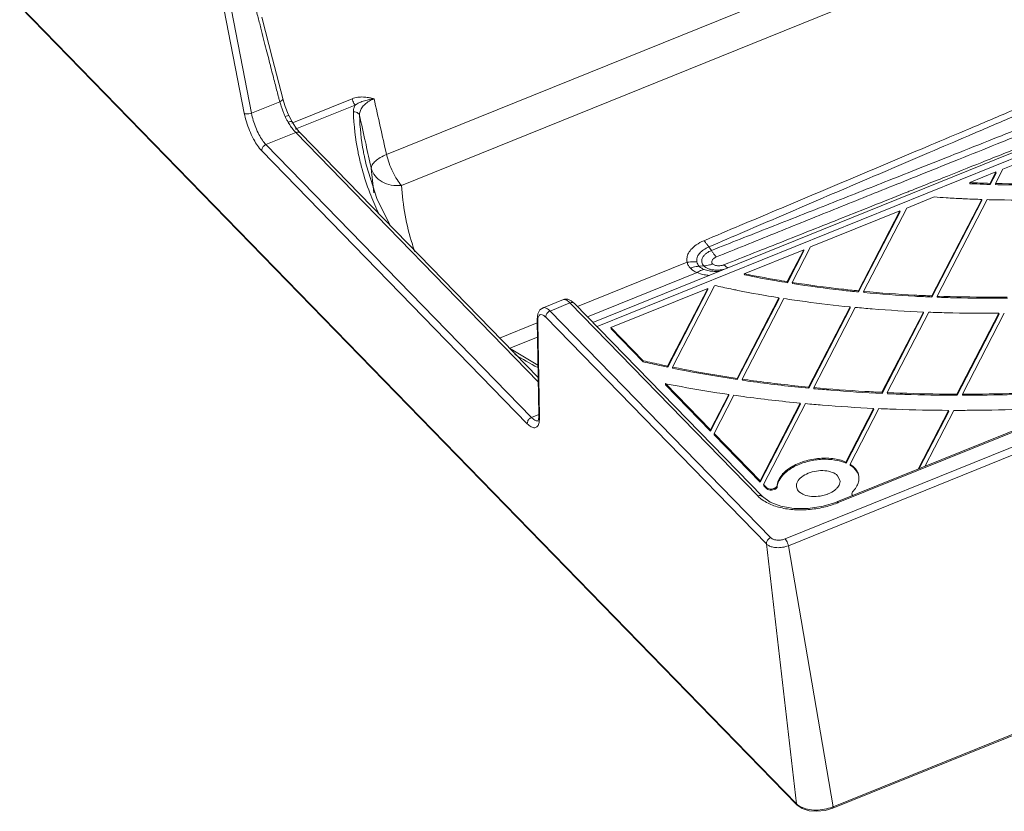
# Model space of a CAD drawing. Extents: x -1053 to 1055, y 865 to 2308.
# Drawn here: x 549 to 656, y 1276 to 1362 of the extents above; entities that cross this region are included whole.
import ezdxf

# ---------------------------------------------------------------- set-up
doc = ezdxf.new("R2010")
doc.units = 0
doc.header["$MEASUREMENT"] = 0
doc.layers.add('06___PRT_ALL_SURFS', color=5, linetype='Continuous')
doc.layers.add('0_1', color=7, linetype='Continuous')

# ---------------------------------------------------------------- blocks, each defined once
blk = doc.blocks.new('C21')
at = {"layer": '0_1', "color": 7, "linetype": 'Continuous', "lineweight": 18}
for p, q in [((633.92, 1276.02), (634.68, 1275.77)), ((634.68, 1275.77), (635.54, 1275.7)), ((635.54, 1275.7), (636.43, 1275.79))]:
    blk.add_line(p, q, dxfattribs=at)
blk = doc.blocks.new('C22')
at = {"layer": '06___PRT_ALL_SURFS', "color": 7, "linetype": 'Continuous', "lineweight": 18}
for p, q in [((629.61, 1310.02), (630.44, 1309.41)), ((630.44, 1309.41), (631.61, 1308.96))]:
    blk.add_line(p, q, dxfattribs=at)
blk = doc.blocks.new('C24')
at = {"layer": '06___PRT_ALL_SURFS', "color": 7, "linetype": 'Continuous', "lineweight": 18}
for p, q in [((636.21, 1308.96), (637.72, 1309.43)), ((631.61, 1308.96), (633.03, 1308.72)), ((633.03, 1308.72), (634.6, 1308.72)), ((634.6, 1308.72), (636.21, 1308.96))]:
    blk.add_line(p, q, dxfattribs=at)
blk = doc.blocks.new('C31')
at = {"layer": '0_1', "color": 7, "linetype": 'Continuous', "lineweight": 18}
for p, q in [((587.59, 1342.53), (586.45, 1346.08)), ((588.99, 1339.64), (587.59, 1342.53))]:
    blk.add_line(p, q, dxfattribs=at)
blk = doc.blocks.new('C33')
at = {"layer": '0_1', "color": 7, "linetype": 'Continuous', "lineweight": 18}
for p, q in [((576.2, 1357.76), (575.05, 1362.29)), ((577.32, 1353.42), (576.2, 1357.76))]:
    blk.add_line(p, q, dxfattribs=at)
blk = doc.blocks.new('C34')
at = {"layer": '06___PRT_ALL_SURFS', "color": 7, "linetype": 'Continuous', "lineweight": 18}
for p, q in [((605.69, 1330.61), (605.36, 1330.38)), ((605.36, 1330.38), (605.12, 1329.94))]:
    blk.add_line(p, q, dxfattribs=at)

msp = doc.modelspace()

# ---------------------------------------------------------------- linework, layer by layer
at = {"layer": '06___PRT_ALL_SURFS', "color": 7, "linetype": 'Continuous', "lineweight": 18}
for p, q in [((611.1236, 1329.0243), (667.1865, 1351.6999)), ((667.9351, 1351.345), (611.5828, 1328.5523)), ((579.2436, 1349.6518), (605.1622, 1323.0116)), ((637.7216, 1309.4327), (698.4762, 1334.006)), ((698.6264, 1333.9352), (637.8713, 1309.3618)), ((632.0816, 1305.4131), (699.7478, 1332.7818)), ((632.4272, 1304.6643), (700.0934, 1332.033)), ((605.6873, 1330.6071), (605.69, 1330.6081)), ((607.9066, 1331.5047), (605.6894, 1330.6079)), ((606.4536, 1330.2593), (608.6267, 1331.1382)), ((608.0484, 1331.5471), (607.906, 1331.5045)), ((608.1715, 1331.5618), (607.9891, 1331.5227)), ((608.1715, 1331.5618), (608.0484, 1331.5471)), ((608.1762, 1331.562), (608.1715, 1331.5618)), ((608.3951, 1331.5413), (608.1762, 1331.5619)), ((608.7621, 1331.3821), (608.3951, 1331.5413)), ((629.1034, 1310.0913), (608.6267, 1331.1382)), ((609.1323, 1331.0709), (608.7621, 1331.3821)), ((609.132, 1331.0714), (629.6087, 1310.0245)), ((605.1229, 1329.9372), (605.0412, 1329.3791)), ((605.9976, 1329.5771), (630.0425, 1304.8628)), ((606.4536, 1330.2593), (630.4985, 1305.5449)), ((605.0412, 1329.3791), (605.0409, 1329.2386)), ((605.0409, 1329.2394), (605.2415, 1318.9405)), ((605.1096, 1329.0542), (605.041, 1329.2386)), ((605.3102, 1318.7554), (605.1096, 1329.0542)), ((605.1361, 1324.3514), (602.0534, 1326.207)), ((604.4345, 1318.6526), (605.2272, 1318.9734)), ((605.2416, 1318.9378), (605.2373, 1318.7025)), ((605.2416, 1318.9378), (605.2415, 1318.9405)), ((605.3102, 1318.7554), (605.2416, 1318.9378)), ((605.2373, 1318.7025), (605.197, 1318.4096)), ((605.1998, 1318.305), (605.2053, 1318.3072)), ((637.7973, 1312.3011), (638.0533, 1311.813))]:
    msp.add_line(p, q, dxfattribs=at)
for points, knots in [([(605.6916, 1330.6043), (605.7198, 1330.6167), (605.8564, 1330.6579), (606.1532, 1330.5411), (606.3469, 1330.369), (606.4536, 1330.2593)], [0, 0, 0, 0, 0.10523217, 0.47694143, 1, 1, 1, 1]), ([(608.6267, 1331.1382), (608.5203, 1331.2476), (608.3719, 1331.3822), (608.1967, 1331.4752), (608.155, 1331.4916)], [0, 0, 0, 0, 0.77309456, 1, 1, 1, 1]), ([(609.1318, 1331.0712), (609.1238, 1331.0795), (609.0588, 1331.141), (608.879, 1331.2063), (608.709, 1331.1715), (608.6267, 1331.1382)], [0, 0, 0, 0, 0.06475235, 0.50150843, 1, 1, 1, 1]), ([(605.144, 1329.4821), (605.164, 1329.5815), (605.2177, 1329.7597), (605.4663, 1329.9145), (605.6349, 1329.8494), (605.7113, 1329.8069)], [0, 0, 0, 0, 0.38499391, 0.66810351, 1, 1, 1, 1]), ([(605.9976, 1329.5771), (605.9873, 1329.6664), (606.0232, 1329.8619), (606.1908, 1330.1054), (606.3608, 1330.2217), (606.4536, 1330.2593)], [0, 0, 0, 0, 0.31020629, 0.65443472, 1, 1, 1, 1]), ([(603.9782, 1317.9709), (603.9679, 1318.0602), (604.0038, 1318.2557), (604.1714, 1318.4992), (604.3414, 1318.6155), (604.4342, 1318.653)], [0, 0, 0, 0, 0.31024478, 0.65446992, 1, 1, 1, 1]), ([(603.9782, 1317.9709), (604.1077, 1317.8377), (604.3415, 1317.6291), (604.7788, 1317.4664), (605.1497, 1317.6998), (605.2291, 1317.9663), (605.2589, 1318.1151)], [0, 0, 0, 0, 0.32075744, 0.5453943, 0.73795384, 1, 1, 1, 1]), ([(604.7872, 1318.3691), (604.7911, 1318.3669), (604.8903, 1318.3124), (605.0384, 1318.2574), (605.1723, 1318.2972), (605.1985, 1318.3082)], [0, 0, 0, 0, 0.03149493, 0.79969254, 1, 1, 1, 1]), ([(633.3099, 1311.0777), (633.3096, 1311.0799), (633.2813, 1311.2666), (633.385, 1311.705), (633.8797, 1312.2179), (634.6042, 1312.6121), (635.4766, 1312.8432), (636.3774, 1312.8813), (637.183, 1312.7237), (637.6383, 1312.4645), (637.7973, 1312.3011)], [0, 0, 0, 0, 0.00123436, 0.10379582, 0.2299383, 0.38311535, 0.55267144, 0.72200422, 0.87458376, 1, 1, 1, 1]), ([(638.0533, 1311.813), (638.0536, 1311.8107), (638.0819, 1311.6241), (638.0338, 1311.4232), (637.95, 1311.2566)], [0, 0, 0, 0, 0.01189223, 1, 1, 1, 1]), ([(636.4724, 1310.2154), (636.2793, 1310.1557), (635.8029, 1310.0481), (635.3123, 1310.0234), (635.0282, 1310.0413)], [0, 0, 0, 0, 0.41535333, 1, 1, 1, 1]), ([(629.6086, 1310.0243), (629.6006, 1310.0327), (629.5355, 1310.0942), (629.3557, 1310.1594), (629.1858, 1310.1247), (629.1034, 1310.0913)], [0, 0, 0, 0, 0.06482618, 0.50158194, 1, 1, 1, 1]), ([(637.7586, 1309.317), (637.2792, 1309.1298), (636.2348, 1308.812), (634.6012, 1308.5624), (632.9404, 1308.5594), (631.4069, 1308.8104), (630.4724, 1309.1603), (630.063, 1309.3823)], [0, 0, 0, 0, 0.19536003, 0.41276019, 0.62517211, 0.82318929, 1, 1, 1, 1]), ([(637.7244, 1309.4279), (637.7321, 1309.4324), (637.7884, 1309.4532), (637.8342, 1309.3917), (637.8713, 1309.3618)], [0, 0, 0, 0, 0.15715688, 1, 1, 1, 1]), ([(630.0425, 1304.8628), (630.0322, 1304.952), (630.0681, 1305.1475), (630.2357, 1305.391), (630.4057, 1305.5073), (630.4985, 1305.5449)], [0, 0, 0, 0, 0.31020629, 0.65443472, 1, 1, 1, 1]), ([(630.0425, 1304.8628), (630.0787, 1304.8255), (630.1603, 1304.7555), (630.3034, 1304.6657), (630.4731, 1304.5876), (630.6745, 1304.5223), (630.9112, 1304.4736), (631.1839, 1304.4471), (631.4866, 1304.4495), (631.8059, 1304.4853), (632.1236, 1304.5554), (632.3289, 1304.6246), (632.4272, 1304.6643)], [0, 0, 0, 0, 0.06206865, 0.12788262, 0.20136604, 0.28487378, 0.38043167, 0.48979618, 0.61174658, 0.74166117, 0.87321558, 1, 1, 1, 1]), ([(630.4985, 1305.5449), (630.5225, 1305.5202), (630.5767, 1305.4737), (630.6717, 1305.414), (630.7844, 1305.3622), (630.9182, 1305.3188), (631.0754, 1305.2865), (631.2564, 1305.2689), (631.4574, 1305.2705), (631.6693, 1305.2943), (631.8802, 1305.3408), (632.0164, 1305.3867), (632.0816, 1305.4131)], [0, 0, 0, 0, 0.06207959, 0.12790568, 0.20140581, 0.28493463, 0.3805184, 0.48990307, 0.61184892, 0.74173341, 0.87324759, 1, 1, 1, 1]), ([(632.4272, 1304.6643), (632.4111, 1304.7584), (632.3559, 1304.9477), (632.2405, 1305.2004), (632.1388, 1305.3544), (632.0816, 1305.4131)], [0, 0, 0, 0, 0.34392966, 0.70480656, 1, 1, 1, 1])]:
    msp.add_open_spline(points, degree=3, knots=knots, dxfattribs=at)
for points in [[(607.9317, 1331.5133), (607.9232, 1331.5109), (607.9148, 1331.508), (607.9066, 1331.5047)], [(607.9891, 1331.5227), (607.9697, 1331.5217), (607.9503, 1331.5186), (607.9317, 1331.5133)], [(608.155, 1331.4916), (608.1027, 1331.5123), (608.0453, 1331.5255), (607.9891, 1331.5227)], [(605.7113, 1329.8069), (605.8182, 1329.7474), (605.9123, 1329.6649), (605.9976, 1329.5771)], [(605.1096, 1329.0542), (605.1068, 1329.1973), (605.1158, 1329.3418), (605.144, 1329.4821)], [(605.129, 1324.0808), (604.2785, 1324.5451), (603.4388, 1325.0299), (602.6128, 1325.5364)], [(604.4345, 1318.6526), (604.5397, 1318.5445), (604.6554, 1318.4424), (604.7872, 1318.3691)], [(605.2589, 1318.1151), (605.2778, 1318.2096), (605.2911, 1318.3053), (605.2994, 1318.4013)], [(605.2994, 1318.4013), (605.3096, 1318.5189), (605.3125, 1318.6373), (605.3102, 1318.7554)], [(633.5079, 1310.6545), (633.4092, 1310.775), (633.3339, 1310.9238), (633.3099, 1311.0777)], [(633.5659, 1310.5896), (633.5456, 1310.6104), (633.5263, 1310.6321), (633.5079, 1310.6545)], [(633.8977, 1310.3407), (633.7768, 1310.4079), (633.6623, 1310.4905), (633.5659, 1310.5896)], [(634.1449, 1310.2251), (634.0602, 1310.2583), (633.9772, 1310.2965), (633.8977, 1310.3407)], [(634.9579, 1310.0464), (634.6813, 1310.069), (634.4032, 1310.1239), (634.1449, 1310.2251)], [(636.7196, 1310.3012), (636.6382, 1310.2697), (636.5557, 1310.2411), (636.4724, 1310.2154)], [(636.7739, 1310.3226), (636.7558, 1310.3153), (636.7377, 1310.3082), (636.7196, 1310.3012)], [(637.5004, 1310.7356), (637.2816, 1310.5632), (637.0321, 1310.4272), (636.7739, 1310.3226)], [(637.7142, 1310.9284), (637.648, 1310.859), (637.5758, 1310.795), (637.5004, 1310.7356)], [(637.8078, 1311.0357), (637.7783, 1310.9985), (637.747, 1310.9628), (637.7142, 1310.9284)], [(637.95, 1311.2566), (637.9106, 1311.1784), (637.8622, 1311.1043), (637.8078, 1311.0357)], [(629.4356, 1309.7926), (629.3188, 1309.885), (629.2073, 1309.9846), (629.1034, 1310.0913)], [(630.063, 1309.3823), (629.8434, 1309.5015), (629.6315, 1309.6374), (629.4356, 1309.7926)], [(635.0282, 1310.0413), (635.0048, 1310.0428), (634.9813, 1310.0445), (634.9579, 1310.0464)], [(637.8713, 1309.3618), (637.8338, 1309.3466), (637.7963, 1309.3317), (637.7586, 1309.317)]]:
    msp.add_open_spline(points, degree=3, dxfattribs=at)
at = {"layer": '0_1', "color": 7, "linetype": 'Continuous', "lineweight": 18}
for p, q in [((635.6315, 1366.3281), (588.6361, 1347.32)), ((573.1377, 1351.8235), (570.6995, 1364.4223)), ((573.9249, 1351.828), (571.4866, 1364.427)), ((633.3084, 1276.5235), (548.6571, 1363.5316)), ((633.359, 1276.4127), (548.7077, 1363.4209)), ((637.2631, 1362.966), (590.2678, 1343.958)), ((577.591, 1352.5641), (577.3236, 1353.415)), ((578.3258, 1350.7474), (584.8864, 1353.4009)), ((827.72, 1353.2079), (637.304, 1276.191)), ((573.9249, 1351.828), (576.9988, 1353.0716)), ((577.9257, 1351.7241), (577.591, 1352.5641)), ((578.6728, 1350.0764), (585.2191, 1352.7242)), ((827.6973, 1353.0616), (637.2813, 1276.0447)), ((577.9948, 1351.5657), (577.9257, 1351.7241)), ((578.3482, 1350.8789), (577.9948, 1351.5657)), ((578.4087, 1350.7786), (578.3482, 1350.8789)), ((578.8385, 1350.1363), (578.4087, 1350.7786)), ((579.2433, 1349.6522), (578.8385, 1350.1363)), ((575.4884, 1348.4047), (578.7383, 1349.7187)), ((605.1712, 1322.5498), (578.7383, 1349.7187)), ((579.2436, 1349.6518), (579.2433, 1349.6521)), ((655.8028, 1345.722), (665.5271, 1349.6552)), ((575.4884, 1348.4047), (604.4345, 1318.6526)), ((603.9782, 1317.9709), (575.0328, 1347.7222)), ((586.4495, 1346.0811), (586.4556, 1346.0561)), ((654.9966, 1344.1636), (655.8028, 1345.722)), ((652.2008, 1344.2651), (655.0547, 1345.4194)), ((655.0547, 1345.4194), (654.4132, 1344.1793)), ((655.0736, 1345.2981), (654.432, 1344.058)), ((655.0736, 1345.2981), (655.0547, 1345.4194)), ((652.2196, 1344.1438), (652.2008, 1344.2651)), ((654.432, 1344.058), (654.4132, 1344.1793)), ((655.0154, 1344.0423), (654.9966, 1344.1636)), ((645.3304, 1341.4863), (648.3304, 1342.6997)), ((653.5054, 1342.4245), (648.0628, 1331.9035)), ((648.6426, 1331.8808), (654.0882, 1342.4076)), ((653.5242, 1342.3031), (653.5054, 1342.4245)), ((640.631, 1332.402), (645.3304, 1341.4863)), ((653.5242, 1342.3031), (648.0816, 1331.7822)), ((634.8581, 1337.2506), (644.5824, 1341.1837)), ((644.5824, 1341.1837), (640.0676, 1332.4562)), ((644.6012, 1341.0624), (640.0864, 1332.3349)), ((644.6012, 1341.0624), (644.5824, 1341.1837)), ((623.7618, 1337.2452), (624.0349, 1336.8592)), ((632.853, 1333.3746), (634.8581, 1337.2506)), ((627.6239, 1334.3246), (634.11, 1336.948)), ((634.11, 1336.948), (632.3067, 1333.462)), ((634.1289, 1336.8267), (632.3255, 1333.3407)), ((634.1289, 1336.8267), (634.11, 1336.948)), ((621.3998, 1335.5737), (609.4528, 1330.7416)), ((623.2334, 1335.1747), (622.6887, 1335.1409)), ((622.4959, 1334.4471), (610.5489, 1329.6149)), ((627.6427, 1334.2033), (627.6239, 1334.3246)), ((619.7965, 1324.1436), (624.3857, 1333.0149)), ((624.3857, 1333.0149), (624.4358, 1333.0351)), ((632.3255, 1333.3407), (632.3067, 1333.462)), ((632.8718, 1333.2533), (632.853, 1333.3746)), ((613.0852, 1328.4442), (623.6377, 1332.7123)), ((623.6377, 1332.7123), (619.2617, 1324.2531)), ((623.6565, 1332.591), (619.2805, 1324.1318)), ((623.6565, 1332.591), (623.6377, 1332.7123)), ((631.3963, 1331.7022), (626.8477, 1322.9094)), ((631.4152, 1331.5809), (631.3963, 1331.7022)), ((640.0864, 1332.3349), (640.0676, 1332.4562)), ((640.6498, 1332.2807), (640.631, 1332.402)), ((648.0816, 1331.7822), (648.0628, 1331.9035)), ((648.6614, 1331.7595), (648.6426, 1331.8808)), ((631.4152, 1331.5809), (626.8665, 1322.788)), ((627.3975, 1322.8287), (631.9433, 1331.616)), ((639.1625, 1330.7067), (634.6385, 1321.9614)), ((635.2026, 1321.9083), (639.7261, 1330.6526)), ((639.1813, 1330.5853), (639.1625, 1330.7067)), ((639.1813, 1330.5853), (634.6573, 1321.8401)), ((647.1563, 1330.1511), (642.6252, 1321.3921)), ((647.1751, 1330.0298), (642.644, 1321.2707)), ((643.203, 1321.3655), (647.7357, 1330.1278)), ((647.1751, 1330.0298), (647.1563, 1330.1511)), ((655.3689, 1330.0185), (650.8018, 1321.1899)), ((655.3877, 1329.8972), (650.8206, 1321.0686)), ((651.393, 1321.1893), (655.9638, 1330.025)), ((655.3877, 1329.8972), (655.3689, 1330.0185)), ((605.0464, 1328.9593), (600.9376, 1327.2974)), ((605.0767, 1327.4016), (602.0814, 1326.1901)), ((613.104, 1328.3229), (613.0852, 1328.4442)), ((616.5972, 1324.8344), (613.0852, 1328.4442)), ((616.616, 1324.7131), (613.104, 1328.3229)), ((616.616, 1324.7131), (616.5972, 1324.8344)), ((619.2805, 1324.1318), (619.2617, 1324.2531)), ((619.8154, 1324.0223), (619.7965, 1324.1436)), ((623.9395, 1317.2876), (619.0237, 1322.3403)), ((619.0425, 1322.219), (619.0237, 1322.3403)), ((623.9584, 1317.1663), (619.0425, 1322.219)), ((626.8665, 1322.788), (626.8477, 1322.9094)), ((627.4163, 1322.7074), (627.3975, 1322.8287)), ((625.9389, 1321.1524), (623.9395, 1317.2876)), ((625.9577, 1321.0311), (623.9584, 1317.1663)), ((624.3257, 1316.8907), (626.4891, 1321.0727)), ((625.9577, 1321.0311), (625.9389, 1321.1524)), ((634.6573, 1321.8401), (634.6385, 1321.9614)), ((635.2214, 1321.787), (635.2026, 1321.9083)), ((642.644, 1321.2707), (642.6252, 1321.3921)), ((643.2218, 1321.2442), (643.203, 1321.3655)), ((650.8206, 1321.0686), (650.8018, 1321.1899)), ((651.4118, 1321.068), (651.393, 1321.1893)), ((633.7337, 1320.2124), (629.346, 1311.7306)), ((633.7525, 1320.0911), (629.3648, 1311.6093)), ((629.7322, 1311.3336), (634.2979, 1320.1595)), ((633.7525, 1320.0911), (633.7337, 1320.2124)), ((641.7192, 1319.6407), (638.6939, 1313.7927)), ((641.738, 1319.5194), (638.7128, 1313.6714)), ((639.1589, 1313.5479), (642.2967, 1319.6136)), ((641.738, 1319.5194), (641.7192, 1319.6407)), ((649.8897, 1319.4267), (646.6106, 1313.0879)), ((649.9085, 1319.3054), (646.7204, 1313.1427)), ((647.3194, 1313.3147), (650.4803, 1319.425)), ((649.9085, 1319.3054), (649.8897, 1319.4267)), ((623.9584, 1317.1663), (623.9395, 1317.2876)), ((629.346, 1311.7306), (624.3257, 1316.8907)), ((624.3445, 1316.7694), (624.3257, 1316.8907)), ((629.3648, 1311.6093), (624.3445, 1316.7694)), ((638.7128, 1313.6714), (638.6939, 1313.7927)), ((639.1777, 1313.4266), (639.1589, 1313.5479)), ((629.3648, 1311.6093), (629.346, 1311.7306)), ((629.751, 1311.2123), (629.7322, 1311.3336)), ((630.0801, 1310.976), (629.7322, 1311.3336)), ((630.099, 1310.8547), (629.751, 1311.2123)), ((630.099, 1310.8547), (630.0801, 1310.976)), ((631.2224, 1311.113), (631.2036, 1311.2343)), ((639.3328, 1310.3229), (639.4242, 1310.5502)), ((630.0425, 1304.8628), (633.3084, 1276.5235)), ((632.4272, 1304.6643), (637.304, 1276.191)), ((633.359, 1276.4127), (633.3084, 1276.5235)), ((633.359, 1276.4127), (633.9247, 1276.0162)), ((636.4322, 1275.7933), (637.2813, 1276.0447))]:
    msp.add_line(p, q, dxfattribs=at)
for points, knots in [([(715.4761, 1376.3945), (713.475, 1375.5431), (708.0838, 1373.2492), (699.6139, 1369.6442), (690.3746, 1365.7101), (682.0583, 1362.1674), (674.6253, 1358.9994), (668.0129, 1356.1798), (662.1379, 1353.6734), (656.9049, 1351.4396), (652.1933, 1349.4273), (647.8559, 1347.5737), (643.7392, 1345.8134), (639.7152, 1344.0914), (635.7045, 1342.3736), (631.6909, 1340.6528), (627.7078, 1338.9428), (625.0672, 1337.8072), (623.7618, 1337.2452)], [0, 0, 0, 0, 0.06542411, 0.17626065, 0.27692674, 0.36752914, 0.44820406, 0.52000503, 0.58378801, 0.64036163, 0.69117677, 0.73791782, 0.78226517, 0.82586999, 0.86959665, 0.91352423, 0.95724392, 1, 1, 1, 1]), ([(573.9582, 1364.8386), (574.0496, 1364.507), (574.267, 1363.7052), (574.5924, 1362.4654), (574.9291, 1361.1518), (575.2378, 1359.9338), (575.5235, 1358.8077), (575.7888, 1357.7701), (576.0339, 1356.8163), (576.2597, 1355.9398), (576.4671, 1355.1344), (576.5992, 1354.6204), (576.6625, 1354.3743)], [0, 0, 0, 0, 0.09547863, 0.23058423, 0.3557644, 0.47189942, 0.5793316, 0.67824607, 0.76915193, 0.85270368, 0.92947327, 1, 1, 1, 1]), ([(624.0349, 1336.8592), (625.0835, 1337.2723), (627.2134, 1338.1114), (630.4301, 1339.3801), (633.6753, 1340.6616), (636.9058, 1341.939), (640.13, 1343.2154), (643.4197, 1344.5193), (646.8966, 1345.8988), (650.6971, 1347.4082), (654.9274, 1349.0898), (659.6585, 1350.9721), (664.9146, 1353.065), (670.6809, 1355.3626), (676.8885, 1357.8375), (682.2945, 1359.9939), (685.6176, 1361.3198), (686.745, 1361.7697)], [0, 0, 0, 0, 0.05010618, 0.10178261, 0.15373111, 0.20523122, 0.25623188, 0.30790032, 0.36256266, 0.42253606, 0.48970813, 0.56495447, 0.64891619, 0.74123761, 0.84092657, 0.94603159, 1, 1, 1, 1]), ([(624.5839, 1336.1515), (625.6262, 1336.5735), (627.7438, 1337.4301), (630.9431, 1338.7225), (634.1726, 1340.0255), (637.3889, 1341.3219), (640.6002, 1342.6152), (643.8781, 1343.9343), (647.3434, 1345.328), (651.1322, 1346.851), (655.3506, 1348.5458), (660.0697, 1350.4408), (665.3138, 1352.5458), (671.0685, 1354.8548), (677.265, 1357.3403), (681.9834, 1359.2324), (684.6227, 1360.2907), (685.0696, 1360.4699)], [0, 0, 0, 0, 0.0517451, 0.10512052, 0.1587867, 0.21199896, 0.26470268, 0.3181013, 0.37459694, 0.43658458, 0.50601714, 0.58380198, 0.67060422, 0.76605922, 0.86914393, 0.97784036, 1, 1, 1, 1]), ([(674.0034, 1359.3846), (671.8008, 1358.4521), (667.6415, 1356.6914), (661.7465, 1354.1969), (656.4953, 1351.9755), (651.7672, 1349.976), (647.4146, 1348.1359), (643.2833, 1346.3899), (639.2445, 1344.6836), (635.2183, 1342.9833), (631.188, 1341.2819), (627.1868, 1339.5937), (624.5331, 1338.4747), (623.2208, 1337.9215)], [0, 0, 0, 0, 0.13015377, 0.24577156, 0.34831523, 0.44041011, 0.52510935, 0.60546091, 0.68446256, 0.76368752, 0.84328328, 0.92251062, 1, 1, 1, 1]), ([(576.6625, 1354.3743), (576.7206, 1354.1481), (576.8114, 1353.7947), (576.9027, 1353.4415), (576.9357, 1353.3145)], [0, 0, 0, 0, 0.64024988, 1, 1, 1, 1]), ([(577.3199, 1353.4139), (577.3245, 1353.3979), (577.3351, 1353.3181), (577.2069, 1353.1782), (577.0805, 1353.107), (576.9988, 1353.0716)], [0, 0, 0, 0, 0.10012061, 0.46545396, 1, 1, 1, 1]), ([(584.8864, 1353.4009), (584.984, 1353.4404), (585.1854, 1353.5073), (585.4956, 1353.5711), (585.806, 1353.6006), (586.1059, 1353.6007), (586.3876, 1353.5786), (586.6462, 1353.5421), (586.8798, 1353.4974), (587.0875, 1353.4507), (587.2172, 1353.4186), (587.2775, 1353.4024)], [0, 0, 0, 0, 0.12981398, 0.26079523, 0.38959924, 0.51347488, 0.63005272, 0.7375776, 0.83527259, 0.92310105, 1, 1, 1, 1]), ([(585.2175, 1352.7235), (585.1662, 1352.7762), (585.0729, 1352.9129), (584.9627, 1353.1414), (584.9066, 1353.3134), (584.8864, 1353.4009)], [0, 0, 0, 0, 0.28985972, 0.64560711, 1, 1, 1, 1]), ([(585.2194, 1352.7249), (585.2898, 1352.774), (585.4417, 1352.8685), (585.6874, 1352.993), (585.9537, 1353.1025), (586.231, 1353.195), (586.5097, 1353.27), (586.7808, 1353.3281), (587.0361, 1353.3716), (587.2006, 1353.3936), (587.2791, 1353.4024)], [0, 0, 0, 0, 0.11769674, 0.24473306, 0.37715091, 0.51196901, 0.6451215, 0.7725342, 0.89179975, 1, 1, 1, 1]), ([(587.2776, 1353.4018), (587.09, 1353.3256), (586.7391, 1353.1526), (586.2849, 1352.8235), (585.9412, 1352.4449), (585.7273, 1352.031), (585.684, 1351.7359), (585.6902, 1351.5963)], [0, 0, 0, 0, 0.23856064, 0.45859807, 0.65714869, 0.83543676, 1, 1, 1, 1]), ([(587.2775, 1353.4024), (587.5016, 1352.3915), (587.9548, 1350.3641), (588.4079, 1348.3366), (588.6361, 1347.32)], [0, 0, 0, 0, 0.49845244, 1, 1, 1, 1]), ([(577.137, 1352.612), (577.1844, 1352.4697), (577.282, 1352.1988), (577.436, 1351.8147), (577.54, 1351.5723), (577.5908, 1351.457)], [0, 0, 0, 0, 0.36255436, 0.69554224, 1, 1, 1, 1]), ([(585.2191, 1352.7242), (585.1551, 1352.6076), (585.0531, 1352.3667), (585.022, 1352.1053), (585.0266, 1351.9796)], [0, 0, 0, 0, 0.51377108, 1, 1, 1, 1]), ([(573.1377, 1351.8235), (573.1944, 1351.7818), (573.3642, 1351.7398), (573.6325, 1351.747), (573.8284, 1351.7929), (573.9248, 1351.8283)], [0, 0, 0, 0, 0.26176425, 0.61841731, 1, 1, 1, 1]), ([(574.1753, 1348.9468), (574.1552, 1348.9837), (573.9819, 1349.3084), (573.688, 1349.948), (573.36, 1350.8734), (573.1985, 1351.5092), (573.1377, 1351.8235)], [0, 0, 0, 0, 0.04103624, 0.35995531, 0.68696193, 1, 1, 1, 1]), ([(575.4884, 1348.4047), (575.3454, 1348.5517), (575.0678, 1348.9115), (574.7026, 1349.5376), (574.3728, 1350.2647), (574.1043, 1351.0367), (573.9736, 1351.5665), (573.9249, 1351.828)], [0, 0, 0, 0, 0.16170507, 0.35626778, 0.57067047, 0.79022523, 1, 1, 1, 1]), ([(577.987, 1351.5571), (577.9482, 1351.5924), (577.7847, 1351.5198), (577.6695, 1351.4884), (577.5908, 1351.457)], [0, 0, 0, 0, 0.38245451, 1, 1, 1, 1]), ([(585.6902, 1351.5966), (585.6703, 1351.6783), (585.5711, 1351.8382), (585.3213, 1351.9741), (585.1245, 1351.9908), (585.0266, 1351.9796)], [0, 0, 0, 0, 0.30531479, 0.64192067, 1, 1, 1, 1]), ([(585.6902, 1351.5964), (585.9023, 1350.637), (586.3029, 1348.8315), (586.7056, 1347.0264), (586.8948, 1346.1805)], [0, 0, 0, 0, 0.53128488, 1, 1, 1, 1]), ([(666.9283, 1351.8196), (665.8487, 1351.3887), (662.9819, 1350.2445), (658.5075, 1348.4595), (653.694, 1346.54), (649.8857, 1345.0222), (647.685, 1344.1456), (646.9029, 1343.8341)], [0, 0, 0, 0, 0.16175364, 0.42952721, 0.6703517, 0.88286242, 1, 1, 1, 1]), ([(578.343, 1350.8758), (578.3359, 1350.8879), (578.2892, 1350.9417), (578.1136, 1350.9052), (577.9921, 1350.8664), (577.9151, 1350.8319)], [0, 0, 0, 0, 0.09251002, 0.44396716, 1, 1, 1, 1]), ([(575.0328, 1347.7222), (574.8615, 1347.898), (574.554, 1348.2952), (574.2965, 1348.7236), (574.1753, 1348.9468)], [0, 0, 0, 0, 0.49151621, 1, 1, 1, 1]), ([(579.2431, 1349.652), (579.2352, 1349.6602), (579.1702, 1349.7216), (578.9906, 1349.7867), (578.8207, 1349.752), (578.7383, 1349.7187)], [0, 0, 0, 0, 0.06400884, 0.50114633, 1, 1, 1, 1]), ([(575.0328, 1347.7222), (575.0225, 1347.8115), (575.0584, 1348.007), (575.226, 1348.2505), (575.396, 1348.3668), (575.4888, 1348.4043)], [0, 0, 0, 0, 0.31024479, 0.65446994, 1, 1, 1, 1]), ([(586.1173, 1347.6402), (586.149, 1347.4663), (586.2494, 1346.9445), (586.3654, 1346.4257), (586.4495, 1346.0811)], [0, 0, 0, 0, 0.33255413, 1, 1, 1, 1]), ([(588.6361, 1347.32), (588.401, 1347.2264), (587.9739, 1347.025), (587.4412, 1346.6566), (587.0818, 1346.2653), (586.9738, 1345.9589), (586.9745, 1345.8243)], [0, 0, 0, 0, 0.3251681, 0.60413918, 0.82710942, 1, 1, 1, 1]), ([(588.6361, 1347.32), (588.7098, 1347.0009), (588.9043, 1346.3571), (589.2878, 1345.441), (589.7363, 1344.6258), (590.0852, 1344.1504), (590.2678, 1343.958)], [0, 0, 0, 0, 0.26065764, 0.53381792, 0.78891602, 1, 1, 1, 1]), ([(585.9652, 1345.7501), (586.2042, 1344.8699), (586.7237, 1343.2762), (587.3852, 1341.7376), (587.7131, 1341.051)], [0, 0, 0, 0, 0.5451997, 1, 1, 1, 1]), ([(586.9745, 1345.8243), (587.049, 1345.5252), (587.3529, 1344.9349), (588.1459, 1344.2936), (589.1605, 1343.9405), (589.9009, 1343.9087), (590.2678, 1343.958)], [0, 0, 0, 0, 0.22554984, 0.46825417, 0.72908271, 1, 1, 1, 1]), ([(590.2678, 1343.958), (590.4041, 1341.7881), (590.856, 1339.329), (591.6266, 1336.9867), (591.7223, 1336.7106)], [0, 0, 0, 0, 0.88152281, 1, 1, 1, 1]), ([(662.7126, 1344.2146), (662.0661, 1344.191), (659.4949, 1344.116), (656.9213, 1344.1167), (654.9966, 1344.1636)], [0, 0, 0, 0, 0.25152465, 1, 1, 1, 1]), ([(655.0154, 1344.0423), (655.6539, 1344.0267), (658.2259, 1343.9847), (660.7991, 1344.0228), (662.7314, 1344.0933)], [0, 0, 0, 0, 0.24830422, 1, 1, 1, 1]), ([(645.4843, 1343.2692), (644.3333, 1342.8109), (642.0725, 1341.911), (638.7015, 1340.5701), (635.3624, 1339.2431), (632.0164, 1337.9148), (628.6973, 1336.5986), (626.4969, 1335.7274), (625.4135, 1335.2988)], [0, 0, 0, 0, 0.1721009, 0.33803621, 0.50397744, 0.67124356, 0.83814783, 1, 1, 1, 1]), ([(648.3304, 1342.6997), (648.7583, 1342.6673), (649.7647, 1342.5968), (650.772, 1342.5397), (651.351, 1342.5112)], [0, 0, 0, 0, 0.42535373, 1, 1, 1, 1]), ([(654.0882, 1342.4076), (654.7257, 1342.3906), (657.2931, 1342.3422), (659.862, 1342.3712), (661.7912, 1342.4333)], [0, 0, 0, 0, 0.24833377, 1, 1, 1, 1]), ([(623.2208, 1337.9215), (622.9308, 1337.7996), (622.42, 1337.5266), (621.8279, 1337.0158), (621.4793, 1336.493), (621.3443, 1336.0066), (621.3674, 1335.7057), (621.3998, 1335.5737)], [0, 0, 0, 0, 0.29408295, 0.53673897, 0.72385366, 0.8729708, 1, 1, 1, 1]), ([(623.7618, 1337.2452), (623.557, 1337.1598), (623.1973, 1336.9699), (622.7777, 1336.6157), (622.5257, 1336.2534), (622.4264, 1335.913), (622.4369, 1335.7015), (622.4577, 1335.6088)], [0, 0, 0, 0, 0.29521146, 0.53658828, 0.72402384, 0.87365188, 1, 1, 1, 1]), ([(623.7618, 1337.2453), (623.7038, 1337.3324), (623.5878, 1337.4974), (623.4078, 1337.7238), (623.283, 1337.8599), (623.2208, 1337.9217)], [0, 0, 0, 0, 0.36220556, 0.69675364, 1, 1, 1, 1]), ([(623.2334, 1335.1747), (623.178, 1335.23), (623.0758, 1335.3562), (622.983, 1335.5941), (622.9896, 1335.8709), (623.1027, 1336.1411), (623.2855, 1336.3809), (623.5155, 1336.5788), (623.7676, 1336.7379), (623.946, 1336.8218), (624.0349, 1336.8592)], [0, 0, 0, 0, 0.10488444, 0.21516599, 0.33522908, 0.4661156, 0.60136143, 0.73626598, 0.87068176, 1, 1, 1, 1]), ([(624.5839, 1336.1515), (624.5207, 1336.2154), (624.3937, 1336.3572), (624.2111, 1336.5942), (624.0937, 1336.7674), (624.0349, 1336.8592)], [0, 0, 0, 0, 0.30072451, 0.63539432, 1, 1, 1, 1]), ([(624.1628, 1335.3906), (624.1397, 1335.4177), (624.0988, 1335.479), (624.069, 1335.5914), (624.0872, 1335.717), (624.1495, 1335.8377), (624.2412, 1335.9432), (624.3489, 1336.03), (624.464, 1336.0986), (624.5439, 1336.1353), (624.5839, 1336.1515)], [0, 0, 0, 0, 0.10465491, 0.21335613, 0.33396329, 0.46835134, 0.60725858, 0.74206848, 0.87307702, 1, 1, 1, 1]), ([(622.4577, 1335.6088), (622.3418, 1335.6225), (622.107, 1335.6381), (621.7527, 1335.6261), (621.5171, 1335.5949), (621.3998, 1335.5736)], [0, 0, 0, 0, 0.32960812, 0.66344558, 1, 1, 1, 1]), ([(621.3998, 1335.5737), (621.4272, 1335.4502), (621.5173, 1335.2141), (621.6654, 1335.0111), (621.7473, 1334.9202)], [0, 0, 0, 0, 0.50855424, 1, 1, 1, 1]), ([(621.7473, 1334.9203), (621.8496, 1334.9618), (622.055, 1335.039), (622.372, 1335.1085), (622.584, 1335.1344), (622.6887, 1335.1409)], [0, 0, 0, 0, 0.34124655, 0.67603222, 1, 1, 1, 1]), ([(621.7473, 1334.9202), (621.8454, 1334.8269), (622.0822, 1334.6452), (622.3474, 1334.5092), (622.4959, 1334.4471)], [0, 0, 0, 0, 0.45700013, 1, 1, 1, 1]), ([(622.4577, 1335.6088), (622.4771, 1335.5217), (622.5378, 1335.3552), (622.6345, 1335.2075), (622.6887, 1335.1409)], [0, 0, 0, 0, 0.50941175, 1, 1, 1, 1]), ([(622.6887, 1335.1409), (622.7647, 1335.0745), (622.9412, 1334.947), (623.1351, 1334.8481), (623.2417, 1334.8029)], [0, 0, 0, 0, 0.46549865, 1, 1, 1, 1]), ([(623.2334, 1335.1747), (623.3364, 1335.181), (623.5451, 1335.2067), (623.8567, 1335.2788), (624.0611, 1335.3502), (624.1628, 1335.3906)], [0, 0, 0, 0, 0.32329963, 0.65705257, 1, 1, 1, 1]), ([(625.4079, 1334.7977), (625.3658, 1334.7882), (625.2013, 1334.7547), (624.9024, 1334.7157), (624.5035, 1334.7081), (624.0987, 1334.7505), (623.7297, 1334.8498), (623.4384, 1334.9928), (623.2901, 1335.1146), (623.2334, 1335.1747)], [0, 0, 0, 0, 0.05656173, 0.2198386, 0.39396461, 0.57809485, 0.75125496, 0.89169832, 1, 1, 1, 1]), ([(625.4135, 1335.2988), (625.3721, 1335.2825), (625.2825, 1335.2518), (625.1361, 1335.2162), (624.9697, 1335.1929), (624.7853, 1335.1866), (624.5944, 1335.2027), (624.4167, 1335.2438), (624.2718, 1335.3072), (624.194, 1335.3623), (624.1628, 1335.3906)], [0, 0, 0, 0, 0.10219447, 0.2169386, 0.34501586, 0.48708371, 0.63929562, 0.78329721, 0.90335197, 1, 1, 1, 1]), ([(625.4135, 1335.2988), (625.4676, 1335.2423), (625.5724, 1335.1416), (625.716, 1335.034), (625.8042, 1334.9855), (625.8347, 1334.9713)], [0, 0, 0, 0, 0.43797857, 0.81154898, 1, 1, 1, 1]), ([(622.4959, 1334.4471), (622.7395, 1334.3418), (623.1741, 1334.2157), (623.6187, 1334.1552), (623.8009, 1334.1399)], [0, 0, 0, 0, 0.59207895, 1, 1, 1, 1]), ([(623.2417, 1334.8029), (623.1572, 1334.7822), (622.9862, 1334.7262), (622.7362, 1334.6057), (622.5755, 1334.5035), (622.496, 1334.4469)], [0, 0, 0, 0, 0.31422482, 0.64740264, 1, 1, 1, 1]), ([(623.2417, 1334.8029), (623.4152, 1334.7293), (623.7775, 1334.6269), (624.322, 1334.5677), (624.6983, 1334.5776), (624.888, 1334.5945), (624.9055, 1334.5961)], [0, 0, 0, 0, 0.33417047, 0.66217318, 0.96883232, 1, 1, 1, 1]), ([(632.3067, 1333.462), (631.9118, 1333.5261), (630.3464, 1333.7888), (628.7865, 1334.0841), (627.6239, 1334.3246)], [0, 0, 0, 0, 0.25205275, 1, 1, 1, 1]), ([(632.3255, 1333.3407), (631.9306, 1333.4048), (630.3652, 1333.6674), (628.8053, 1333.9628), (627.6427, 1334.2033)], [0, 0, 0, 0, 0.25205275, 1, 1, 1, 1]), ([(624.4358, 1333.0351), (625.0049, 1332.9072), (625.7604, 1332.7439), (626.5177, 1332.5886), (626.7036, 1332.5509)], [0, 0, 0, 0, 0.75460607, 1, 1, 1, 1]), ([(640.0676, 1332.4562), (639.4584, 1332.5162), (637.0473, 1332.7704), (634.6432, 1333.0924), (632.853, 1333.3746)], [0, 0, 0, 0, 0.25248825, 1, 1, 1, 1]), ([(640.0864, 1332.3349), (639.4772, 1332.3949), (637.0661, 1332.649), (634.662, 1332.9711), (632.8718, 1333.2533)], [0, 0, 0, 0, 0.25248825, 1, 1, 1, 1]), ([(648.0628, 1331.9035), (647.4379, 1331.9291), (644.9577, 1332.0467), (642.4804, 1332.2279), (640.631, 1332.402)], [0, 0, 0, 0, 0.25190041, 1, 1, 1, 1]), ([(648.0816, 1331.7822), (647.4567, 1331.8078), (644.9765, 1331.9253), (642.4992, 1332.1066), (640.6498, 1332.2807)], [0, 0, 0, 0, 0.25190041, 1, 1, 1, 1]), ([(656.2838, 1331.7871), (655.6434, 1331.7794), (653.0961, 1331.7643), (650.5483, 1331.81), (648.6426, 1331.8808)], [0, 0, 0, 0, 0.2513871, 1, 1, 1, 1]), ([(648.6614, 1331.7595), (649.294, 1331.736), (651.8402, 1331.6577), (654.3884, 1331.643), (656.3026, 1331.6657)], [0, 0, 0, 0, 0.24850704, 1, 1, 1, 1]), ([(631.9433, 1331.616), (632.7132, 1331.4964), (635.1137, 1331.1471), (637.5239, 1330.8671), (639.1625, 1330.7067)], [0, 0, 0, 0, 0.32122221, 1, 1, 1, 1]), ([(639.7261, 1330.6526), (640.3392, 1330.5952), (642.8124, 1330.3801), (645.2912, 1330.2299), (647.1563, 1330.1511)], [0, 0, 0, 0, 0.24804506, 1, 1, 1, 1]), ([(647.7357, 1330.1278), (648.3677, 1330.1035), (650.9112, 1330.0215), (653.4567, 1330.0011), (655.3689, 1330.0185)], [0, 0, 0, 0, 0.24853818, 1, 1, 1, 1]), ([(619.2617, 1324.2531), (619.0382, 1324.2994), (618.1484, 1324.486), (617.2607, 1324.6821), (616.5972, 1324.8344)], [0, 0, 0, 0, 0.25108695, 1, 1, 1, 1]), ([(619.2805, 1324.1318), (619.057, 1324.1781), (618.1673, 1324.3647), (617.2795, 1324.5608), (616.616, 1324.7131)], [0, 0, 0, 0, 0.25108695, 1, 1, 1, 1]), ([(626.8477, 1322.9094), (626.2518, 1322.9979), (623.8937, 1323.3636), (621.5449, 1323.7894), (619.7965, 1324.1436)], [0, 0, 0, 0, 0.25246312, 1, 1, 1, 1]), ([(626.8665, 1322.788), (626.2706, 1322.8766), (623.9125, 1323.2423), (621.5637, 1323.6681), (619.8154, 1324.0223)], [0, 0, 0, 0, 0.25246312, 1, 1, 1, 1]), ([(619.0237, 1322.3403), (619.5919, 1322.2279), (621.8892, 1321.7889), (624.1977, 1321.408), (625.9389, 1321.1524)], [0, 0, 0, 0, 0.24760853, 1, 1, 1, 1]), ([(634.6385, 1321.9614), (632.6286, 1322.154), (630.2126, 1322.4319), (627.8052, 1322.7697), (627.3975, 1322.8287)], [0, 0, 0, 0, 0.83055087, 1, 1, 1, 1]), ([(627.4163, 1322.7074), (627.824, 1322.6484), (630.2315, 1322.3106), (632.6474, 1322.0327), (634.6573, 1321.8401)], [0, 0, 0, 0, 0.16944913, 1, 1, 1, 1]), ([(626.4891, 1321.0727), (626.8238, 1321.0249), (629.2324, 1320.689), (631.6493, 1320.4114), (633.7337, 1320.2124)], [0, 0, 0, 0, 0.13899038, 1, 1, 1, 1]), ([(642.6252, 1321.3921), (642.0018, 1321.4217), (639.525, 1321.5529), (637.0509, 1321.7378), (635.2026, 1321.9083)], [0, 0, 0, 0, 0.25162075, 1, 1, 1, 1]), ([(635.2214, 1321.787), (635.8346, 1321.7304), (638.3058, 1321.5169), (640.7817, 1321.3593), (642.644, 1321.2707)], [0, 0, 0, 0, 0.24830059, 1, 1, 1, 1]), ([(650.8018, 1321.1899), (650.1651, 1321.1914), (647.6315, 1321.2106), (645.0982, 1321.2816), (643.203, 1321.3655)], [0, 0, 0, 0, 0.25125672, 1, 1, 1, 1]), ([(643.2218, 1321.2442), (643.8512, 1321.2164), (646.383, 1321.118), (648.9169, 1321.0733), (650.8206, 1321.0686)], [0, 0, 0, 0, 0.24866842, 1, 1, 1, 1]), ([(659.1662, 1321.3508), (658.5164, 1321.3245), (655.9263, 1321.2321), (653.3344, 1321.1906), (651.393, 1321.1893)], [0, 0, 0, 0, 0.25092772, 1, 1, 1, 1]), ([(651.4118, 1321.068), (652.0571, 1321.0684), (654.6488, 1321.0833), (657.2402, 1321.1506), (659.185, 1321.2295)], [0, 0, 0, 0, 0.24900045, 1, 1, 1, 1]), ([(634.2979, 1320.1595), (634.9112, 1320.1031), (637.3819, 1319.8897), (639.8573, 1319.731), (641.7192, 1319.6407)], [0, 0, 0, 0, 0.24834389, 1, 1, 1, 1]), ([(642.2967, 1319.6136), (642.9257, 1319.5852), (645.4556, 1319.484), (647.9875, 1319.4352), (649.8897, 1319.4267)], [0, 0, 0, 0, 0.24869236, 1, 1, 1, 1]), ([(650.4803, 1319.425), (651.1248, 1319.4241), (653.7129, 1319.4333), (656.3009, 1319.4937), (658.2433, 1319.5667)], [0, 0, 0, 0, 0.24900807, 1, 1, 1, 1]), ([(638.6939, 1313.7927), (638.2445, 1313.989), (637.215, 1314.2336), (635.602, 1314.2253), (633.9943, 1313.8765), (632.6011, 1313.2262), (631.5829, 1312.3567), (631.2331, 1311.5892), (631.2036, 1311.2343)], [0, 0, 0, 0, 0.16799735, 0.35647312, 0.54876241, 0.72705416, 0.8780123, 1, 1, 1, 1]), ([(631.2224, 1311.113), (631.2474, 1311.4136), (631.5018, 1312.0589), (632.277, 1312.8469), (633.3703, 1313.4887), (634.6859, 1313.9286), (636.0982, 1314.1274), (637.469, 1314.0661), (638.3314, 1313.838), (638.7128, 1313.6714)], [0, 0, 0, 0, 0.1032129, 0.22697176, 0.3724442, 0.53313057, 0.69866304, 0.85760895, 1, 1, 1, 1]), ([(640.102, 1312.2565), (640.0807, 1312.4006), (639.9295, 1312.9333), (639.4962, 1313.3347), (639.1589, 1313.5479)], [0, 0, 0, 0, 0.26742352, 1, 1, 1, 1]), ([(639.1777, 1313.4266), (639.4389, 1313.2615), (639.8387, 1312.9194), (640.0569, 1312.446), (640.1042, 1312.2526)], [0, 0, 0, 0, 0.60819304, 1, 1, 1, 1]), ([(639.4242, 1310.5502), (639.7162, 1310.847), (640.0821, 1311.3631), (640.1282, 1311.9634), (640.1153, 1312.1365)], [0, 0, 0, 0, 0.70579404, 1, 1, 1, 1]), ([(631.2036, 1311.2343), (631.1964, 1311.147), (631.0489, 1310.9645), (630.7327, 1310.8437), (630.3819, 1310.8208), (630.1506, 1310.9036), (630.0801, 1310.976)], [0, 0, 0, 0, 0.2012093, 0.47685291, 0.76799097, 1, 1, 1, 1]), ([(631.2224, 1311.113), (631.2168, 1311.0453), (631.1242, 1310.8992), (630.8933, 1310.7699), (630.6052, 1310.7047), (630.3234, 1310.7214), (630.1537, 1310.7985), (630.099, 1310.8547)], [0, 0, 0, 0, 0.15537183, 0.36101339, 0.59631568, 0.82062354, 1, 1, 1, 1]), ([(636.3845, 1275.9225), (636.0667, 1275.8619), (635.4361, 1275.8009), (634.5496, 1275.885), (634.0086, 1276.0632), (633.7813, 1276.1815)], [0, 0, 0, 0, 0.36535555, 0.71056791, 1, 1, 1, 1])]:
    msp.add_open_spline(points, degree=3, knots=knots, dxfattribs=at)
for points in [[(576.9357, 1353.3145), (576.9567, 1353.2335), (576.9777, 1353.1525), (576.9988, 1353.0716)], [(576.9988, 1353.0716), (577.04, 1352.917), (577.0865, 1352.7638), (577.137, 1352.612)], [(577.5908, 1351.457), (577.6386, 1351.3486), (577.6898, 1351.2416), (577.7444, 1351.1364)], [(577.7444, 1351.1364), (577.798, 1351.0331), (577.8548, 1350.9315), (577.9151, 1350.8319)], [(585.0266, 1351.9796), (585.0789, 1350.502), (585.2488, 1349.0237), (585.5369, 1347.5736)], [(585.6902, 1351.5964), (585.7372, 1350.2708), (585.8793, 1348.945), (586.1173, 1347.6402)], [(577.9151, 1350.8319), (577.9497, 1350.7746), (577.985, 1350.7177), (578.0208, 1350.6611)], [(578.0208, 1350.6611), (578.1203, 1350.5044), (578.2246, 1350.3506), (578.3349, 1350.2013)], [(578.3349, 1350.2013), (578.4594, 1350.0326), (578.5921, 1349.8689), (578.7383, 1349.7187)], [(585.5369, 1347.5736), (585.544, 1347.5381), (585.5511, 1347.5026), (585.5583, 1347.4672)], [(585.5583, 1347.4672), (585.663, 1346.9511), (585.7828, 1346.4378), (585.9174, 1345.9287)], [(585.9174, 1345.9287), (585.9331, 1345.8691), (585.9491, 1345.8096), (585.9652, 1345.7501)], [(586.8948, 1346.1805), (586.9214, 1346.0617), (586.948, 1345.943), (586.9745, 1345.8242)], [(586.9745, 1345.8242), (587.0305, 1344.9315), (587.1291, 1344.0404), (587.2692, 1343.1569)], [(646.9029, 1343.8341), (646.583, 1343.7067), (646.2631, 1343.5793), (645.9431, 1343.4519)], [(654.4132, 1344.1793), (653.6755, 1344.2009), (652.938, 1344.2294), (652.2008, 1344.2651)], [(652.9515, 1344.1107), (652.7075, 1344.121), (652.4635, 1344.132), (652.2196, 1344.1438)], [(654.432, 1344.058), (653.9384, 1344.0724), (653.4449, 1344.09), (652.9515, 1344.1107)], [(645.9431, 1343.4519), (645.7902, 1343.391), (645.6372, 1343.3301), (645.4843, 1343.2692)], [(651.351, 1342.5112), (651.4841, 1342.5046), (651.6173, 1342.4983), (651.7505, 1342.4922)], [(651.7505, 1342.4922), (652.3353, 1342.4653), (652.9203, 1342.4428), (653.5054, 1342.4245)], [(587.7131, 1341.051), (587.7412, 1340.9922), (587.7695, 1340.9335), (587.798, 1340.8749)], [(626.7036, 1332.5509), (626.7735, 1332.5368), (626.8435, 1332.5227), (626.9135, 1332.5087)], [(626.9135, 1332.5087), (628.4021, 1332.2102), (629.8971, 1331.9421), (631.3963, 1331.7022)], [(640.1153, 1312.1365), (640.1123, 1312.1766), (640.1079, 1312.2167), (640.102, 1312.2565)], [(639.4771, 1310.1405), (639.4112, 1310.1812), (639.3444, 1310.2462), (639.3328, 1310.3229)], [(639.3937, 1310.1075), (639.3742, 1310.1359), (639.3595, 1310.1687), (639.3532, 1310.2025)], [(633.7813, 1276.1815), (633.6088, 1276.2713), (633.4441, 1276.384), (633.3084, 1276.5235)], [(637.2459, 1276.1679), (636.9676, 1276.0598), (636.6777, 1275.9785), (636.3845, 1275.9225)], [(637.304, 1276.191), (637.2846, 1276.1832), (637.2653, 1276.1755), (637.2459, 1276.1679)], [(637.2808, 1276.0455), (637.3233, 1276.0701), (637.3123, 1276.1426), (637.304, 1276.191)]]:
    msp.add_open_spline(points, degree=3, dxfattribs=at)

# ---------------------------------------------------------------- block references
at = {"layer": '06___PRT_ALL_SURFS', "color": 7, "linetype": 'Continuous', "lineweight": 18}
for name in ['C34', 'C22', 'C24']:
    msp.add_blockref(name, (0, 0), dxfattribs=at)
at = {"layer": '0_1', "color": 7, "linetype": 'Continuous', "lineweight": 18}
for name in ['C33', 'C31', 'C21']:
    msp.add_blockref(name, (0, 0), dxfattribs=at)

doc.saveas('drawing.dxf')
